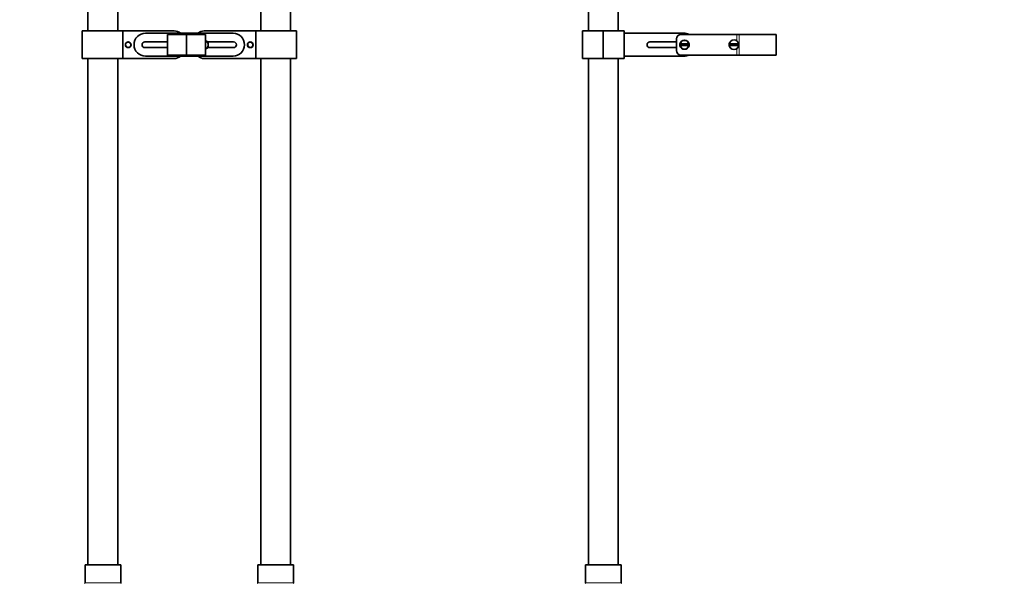
# Model space of a CAD drawing. Units: millimetres. Extents: x 0 to 1474, y 0 to 2758.
# Drawn here: x 619 to 1474, y 1219 to 1709 of the extents above; entities that cross this region are included whole.
import ezdxf
from ezdxf import colors
from ezdxf.entities.mleader import LeaderData, LeaderLine
from ezdxf.math import Vec2, Vec3

# ---------------------------------------------------------------- set-up
doc = ezdxf.new("R2010")
doc.units = ezdxf.units.MM
for name, color, linetype in [('DV1_Défaut', 7, 'Continuous'), ('DV5_Défaut', 7, 'Continuous'), ('Défaut', 7, 'Continuous')]:
    doc.layers.add(name, color=color, linetype=linetype)

# ---------------------------------------------------------------- blocks, each defined once
blk = doc.blocks.new('_DOT')
at = {"color": 0}
blk.add_line((0, 0), (-1, 0), dxfattribs=at)
at = {"color": 0, "const_width": 0.333}
blk.add_lwpolyline([(-0.1665, 0, 1), (0.1665, 0, 1)], format="xyb", close=True, dxfattribs=at)
blk = doc.blocks.new('SE')
at = {"layer": 'DV1_Défaut', "color": 7, "linetype": 'Continuous', "lineweight": 35}
for p, q in [((678.62, 1949.17), (678.62, 1699.06)), ((704.62, 1699.06), (704.62, 1930.49)), ((828.62, 1919.04), (828.62, 1699.06)), ((854.62, 1699.06), (854.62, 1919.04)), ((678.62, 1699.06), (673.62, 1699.06)), ((673.62, 1675.06), (673.62, 1699.06)), ((673.62, 1699.06), (708.91, 1699.06)), ((673.62, 1699.06), (673.62, 1675.06)), ((708.91, 1699.06), (753.62, 1699.06)), ((708.91, 1699.06), (708.91, 1675.06)), ((728.62, 1697.06), (764.12, 1697.06)), ((764.12, 1696.06), (747.62, 1696.06)), ((747.62, 1696.06), (747.62, 1678.06)), ((764.12, 1697.06), (764.12, 1696.06)), ((769.12, 1697.06), (764.12, 1697.06)), ((764.12, 1696.06), (780.62, 1696.06)), ((764.12, 1678.06), (764.12, 1696.06)), ((764.12, 1696.06), (764.12, 1678.06)), ((769.12, 1697.06), (804.62, 1697.06)), ((769.12, 1697.06), (769.12, 1696.06)), ((824.33, 1699.06), (779.62, 1699.06)), ((780.62, 1678.06), (780.62, 1696.06)), ((859.62, 1699.06), (824.33, 1699.06)), ((824.33, 1675.06), (824.33, 1699.06)), ((854.62, 1699.06), (859.62, 1699.06)), ((859.62, 1699.06), (859.62, 1675.06)), ((859.62, 1675.06), (859.62, 1699.06)), ((728.12, 1689.56), (747.62, 1689.56)), ((747.62, 1684.56), (728.12, 1684.56)), ((781.12, 1690.52), (780.62, 1690.81)), ((781.62, 1690.23), (781.12, 1690.52)), ((783.12, 1689.37), (781.62, 1690.23)), ((781.62, 1683.88), (783.12, 1684.75)), ((782.79, 1689.56), (805.12, 1689.56)), ((805.12, 1684.56), (782.79, 1684.56)), ((783.12, 1687.64), (783.12, 1689.37)), ((783.12, 1687.06), (783.12, 1687.64)), ((783.12, 1686.48), (783.12, 1687.06)), ((783.12, 1684.75), (783.12, 1686.48)), ((764.12, 1677.06), (728.62, 1677.06)), ((764.12, 1678.06), (747.62, 1678.06)), ((764.12, 1678.06), (780.62, 1678.06)), ((764.12, 1678.06), (764.12, 1677.06)), ((769.12, 1677.06), (764.12, 1677.06)), ((769.12, 1678.06), (769.12, 1677.06)), ((804.62, 1677.06), (769.12, 1677.06)), ((780.62, 1683.31), (781.12, 1683.59)), ((781.12, 1683.59), (781.62, 1683.88)), ((678.62, 1675.06), (673.62, 1675.06)), ((673.62, 1675.06), (708.91, 1675.06)), ((678.62, 1675.06), (678.62, 1235.06)), ((704.62, 1235.06), (704.62, 1675.06)), ((708.91, 1675.06), (753.62, 1675.06)), ((824.33, 1675.06), (779.62, 1675.06)), ((859.62, 1675.06), (824.33, 1675.06)), ((828.62, 1675.06), (828.62, 1235.06)), ((854.62, 1675.06), (859.62, 1675.06)), ((854.62, 1235.06), (854.62, 1675.06)), ((707.12, 1235.06), (676.12, 1235.06)), ((676.12, 1235.06), (676.12, 1219.68)), ((707.12, 1219.68), (707.12, 1235.06)), ((857.12, 1235.06), (826.12, 1235.06)), ((826.12, 1235.06), (826.12, 1219.68)), ((857.12, 1219.68), (857.12, 1235.06))]:
    blk.add_line(p, q, dxfattribs=at)
at = {"layer": 'DV1_Défaut', "color": 7, "linetype": 'Continuous', "lineweight": 18}
for p, q in [((707.12, 1219.68), (676.12, 1219.68)), ((857.12, 1219.68), (826.12, 1219.68))]:
    blk.add_line(p, q, dxfattribs=at)
at = {"layer": 'DV1_Défaut', "color": 7, "linetype": 'Continuous', "lineweight": 35}
for centre, radius in [((713.62, 1687.06), 2.5), ((713.62, 1687.06), 2.4), ((819.62, 1687.06), 2.5), ((819.62, 1687.06), 2.4)]:
    blk.add_circle(centre, radius, dxfattribs=at)
for centre, radius, start, end in [((728.62, 1687.06), 10, 90, 270), ((753.62, 1691.06), 8, 48.59038, 90), ((779.62, 1691.06), 8, 90, 131.40962), ((804.62, 1687.06), 10, 270, 90), ((728.12, 1687.06), 2.5, 90, 270), ((779.12, 1687.06), 4, 60, 67.97569), ((779.12, 1687.06), 4, 0, 60), ((779.12, 1687.06), 4, 300, 0), ((779.12, 1687.06), 4.04, 8.21321, 51.78679), ((779.12, 1687.06), 4.04, 308.21321, 351.78679), ((805.12, 1687.06), 2.5, 270, 90), ((753.62, 1683.06), 8, 270, 311.40962), ((779.62, 1683.06), 8, 228.59038, 270), ((779.12, 1687.06), 4, 292.02431, 300), ((675.51, 1219.68), 0.608, 294.36245, 0), ((707.73, 1219.68), 0.608, 180, 245.63755), ((825.51, 1219.68), 0.608, 294.36245, 0), ((857.73, 1219.68), 0.608, 180, 245.63755)]:
    blk.add_arc(centre, radius, start, end, dxfattribs=at)
at = {"layer": 'DV1_Défaut', "color": 7, "linetype": 'Continuous', "lineweight": 18}
for centre in [(713.62, 1687.06), (819.62, 1687.06)]:
    blk.add_arc(centre, 2.01, 255, 195, dxfattribs=at)
blk = doc.blocks.new('SE4')
at = {"layer": 'DV5_Défaut', "color": 7, "linetype": 'Continuous', "lineweight": 35}
for p, q in [((1113.17, 1955.06), (1113.17, 1699.06)), ((1139.17, 1699.06), (1139.17, 1955.06)), ((1126.17, 1699.06), (1108.17, 1699.06)), ((1108.17, 1699.06), (1108.17, 1675.06)), ((1126.17, 1675.06), (1126.17, 1699.06)), ((1126.17, 1699.06), (1144.17, 1699.06)), ((1126.17, 1699.06), (1126.17, 1675.06)), ((1144.17, 1675.06), (1144.17, 1699.06)), ((1144.17, 1697.06), (1196.17, 1697.06)), ((1242.15, 1696.06), (1193.67, 1696.06)), ((1242.15, 1696.06), (1244.05, 1696.06)), ((1276.17, 1696.06), (1244.05, 1696.06)), ((1272.17, 1696.06), (1276.17, 1696.06)), ((1276.17, 1678.06), (1276.17, 1696.06)), ((1276.17, 1696.06), (1276.17, 1678.06)), ((1189.67, 1689.56), (1166.67, 1689.56)), ((1166.67, 1684.56), (1189.67, 1684.56)), ((1189.67, 1692.06), (1189.67, 1682.06)), ((1193.25, 1687.76), (1192.74, 1687.76)), ((1192.74, 1686.36), (1193.25, 1686.36)), ((1193.25, 1687.76), (1200.1, 1687.76)), ((1200.1, 1686.36), (1193.25, 1686.36)), ((1200.61, 1687.76), (1200.1, 1687.76)), ((1200.1, 1686.36), (1200.61, 1686.36)), ((1235.53, 1687.76), (1235.74, 1687.76)), ((1235.74, 1686.36), (1235.53, 1686.36)), ((1235.74, 1687.76), (1243.61, 1687.76)), ((1243.61, 1686.36), (1235.74, 1686.36)), ((1243.61, 1687.76), (1243.82, 1687.76)), ((1243.82, 1686.36), (1243.61, 1686.36)), ((1196.17, 1677.06), (1144.17, 1677.06)), ((1242.15, 1678.06), (1193.67, 1678.06)), ((1244.05, 1678.06), (1242.15, 1678.06)), ((1276.17, 1678.06), (1244.05, 1678.06)), ((1272.17, 1678.06), (1276.17, 1678.06)), ((1126.17, 1675.06), (1108.17, 1675.06)), ((1113.17, 1675.06), (1113.17, 1235.06)), ((1126.17, 1675.06), (1144.17, 1675.06)), ((1139.17, 1235.06), (1139.17, 1675.06)), ((1110.67, 1235.06), (1141.67, 1235.06)), ((1110.67, 1235.06), (1110.67, 1219.68)), ((1141.67, 1219.68), (1141.67, 1235.06))]:
    blk.add_line(p, q, dxfattribs=at)
at = {"layer": 'DV5_Défaut', "color": 7, "linetype": 'Continuous', "lineweight": 18}
for p, q in [((1242.15, 1690.45), (1242.15, 1696.06)), ((1244.05, 1696.06), (1244.05, 1687.84)), ((1243.8, 1687.84), (1244.05, 1687.84)), ((1243.8, 1686.27), (1244.05, 1686.27)), ((1244.05, 1686.27), (1244.05, 1678.06)), ((1242.15, 1678.06), (1242.15, 1683.67)), ((1110.67, 1219.68), (1141.67, 1219.68))]:
    blk.add_line(p, q, dxfattribs=at)
at = {"layer": 'DV5_Défaut', "color": 7, "linetype": 'Continuous', "lineweight": 35}
for centre, radius, start, end in [((1193.67, 1692.06), 4, 90, 180), ((1196.17, 1687.06), 10, 64.15807, 90), ((1140.37, 1687.06), 4, 341.80513, 18.19487), ((1166.67, 1687.06), 2.5, 90, 270), ((1196.67, 1687.06), 4, 169.92134, 190.07866), ((1196.67, 1687.06), 4, 10.07866, 169.92134), ((1196.67, 1687.06), 4, 190.07866, 349.92134), ((1196.67, 1687.06), 4, 349.92134, 10.07866), ((1239.67, 1687.06), 4.2, 170.40593, 189.59407), ((1239.67, 1687.06), 4.2, 9.59407, 170.40593), ((1239.67, 1687.06), 4.2, 189.59407, 350.40593), ((1239.67, 1687.06), 4.2, 350.40593, 9.59407), ((1193.67, 1682.06), 4, 180, 270), ((1196.17, 1687.06), 10, 270, 295.84193), ((1110.07, 1219.68), 0.608, 294.36245, 0), ((1142.28, 1219.68), 0.608, 180, 245.63755)]:
    blk.add_arc(centre, radius, start, end, dxfattribs=at)
at = {"layer": 'DV5_Défaut', "color": 7, "linetype": 'Continuous', "lineweight": 18}
for centre, radius, start, end in [((1196.67, 1687.06), 3.5, 11.53696, 168.46304), ((1196.67, 1687.06), 3.5, 191.53696, 348.46304), ((1239.67, 1687.06), 4, 10.07866, 169.92134), ((1239.67, 1687.06), 4, 190.07866, 349.92134), ((1515.78, 1687.06), 271.73, 179.83467, 180.16533)]:
    blk.add_arc(centre, radius, start, end, dxfattribs=at)

msp = doc.modelspace()

# ---------------------------------------------------------------- block references
at = {"layer": 'Défaut'}
for name in ['SE', 'SE4']:
    msp.add_blockref(name, (0, 0), dxfattribs=at)

# ---------------------------------------------------------------- leaders
at = {"layer": 'Défaut', "color": 7, "linetype": 'Continuous', "lineweight": 18}
ml = msp.add_multileader_mtext('Standard', dxfattribs=at)
ml.set_content('{\\pxsm0.9;\\fSolid Edge ISO|b1||i0||c0|p34;\\W1.;22/06/2017\\P}', color=256)
ml.set_leader_properties()
ml.set_arrow_properties(name='DOT')
ml.build(insert=Vec2(0, 0))
ml.multileader.update_dxf_attribs({"leader_type": 0, "dogleg_length": 0, "arrow_head_size": 12})
ctx = ml.context
ctx.base_point, ctx.char_height, ctx.arrow_head_size, ctx.landing_gap_size = Vec3(1386.87, 2734.92), 12, 12, 4.2
notes = []
notes.append((ctx, [(0, (0, 0, 0), (0, 0), (1, 0), 1, [])]))
ctx.mtext.insert = Vec3(1388.87, 2741.04)
for ctx, leaders in notes:
    for number, flags, end, landing, length, lines in leaders:
        leader = LeaderData()
        leader.index, (leader.has_last_leader_line, leader.has_dogleg_vector, leader.attachment_direction) = number, flags
        leader.last_leader_point, leader.dogleg_vector, leader.dogleg_length = Vec3(end), Vec3(landing), length
        for number, points, colour, breaks in lines:
            line = LeaderLine()
            line.index, line.vertices, line.color, line.breaks = number, Vec3.list(points), colors.encode_raw_color(colour), breaks
            leader.lines.append(line)
        ctx.leaders.append(leader)

doc.saveas('drawing.dxf')
